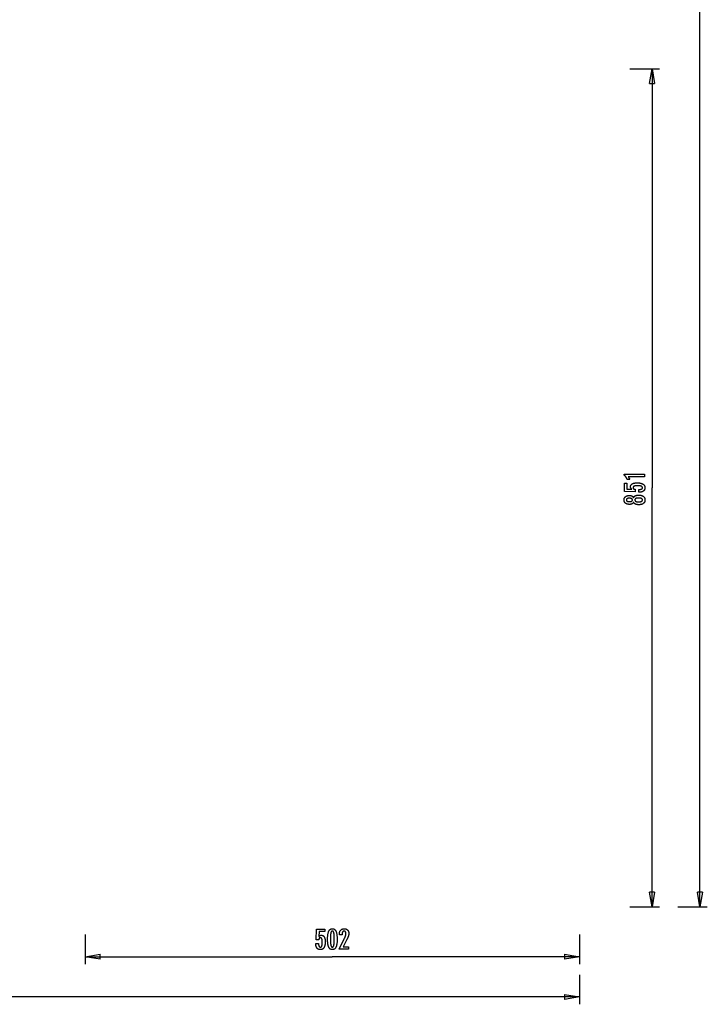
# Model space of a CAD drawing. Extents: x -115 to 115, y -100 to 100.
# Drawn here: x 46 to 115, y -100 to 0 of the extents above; entities that cross this region are included whole.
import ezdxf

# ---------------------------------------------------------------- set-up
doc = ezdxf.new("R2010")
doc.units = 0
doc.layers.get('0').update_dxf_attribs({"linetype": 'CONTINUOUS'})

msp = doc.modelspace()

# ---------------------------------------------------------------- linework, layer by layer
at = {"color": 0}
for points in [[(114.6363, -90.0838), (114.6363, 4.9474)], [(107.5283, -4.9935), (110.528, -4.9935)], [(109.528, -6.4933), (109.778, -4.9935)], [(109.778, -4.9935), (109.778, -47.5386)], [(109.778, -4.9935), (110.0279, -6.4933)], [(109.778, -4.9935), (109.778, -6.4933)], [(109.528, -6.4933), (110.0279, -6.4933)], [(109.027, -46.4249), (107.3596, -46.4249), (107.3596, -46.4249), (107.3665, -46.4342), (107.3734, -46.4436), (107.38, -46.4528), (107.3867, -46.4621), (107.393, -46.4711), (107.3994, -46.4802), (107.4055, -46.4892), (107.4117, -46.4982), (107.4175, -46.5069), (107.4234, -46.5158), (107.4289, -46.5245), (107.4346, -46.5333), (107.4399, -46.5418), (107.4453, -46.5505), (107.4504, -46.5589), (107.4555, -46.5675), (107.4555, -46.5675), (107.4603, -46.5756), (107.4651, -46.584), (107.4696, -46.5922), (107.4742, -46.6006), (107.4785, -46.6087), (107.4829, -46.6169), (107.4869, -46.625), (107.4911, -46.6334), (107.4949, -46.6414), (107.4988, -46.6495), (107.5024, -46.6576), (107.5061, -46.6657), (107.5095, -46.6735), (107.513, -46.6816), (107.5162, -46.6896), (107.5195, -46.6977), (107.2744, -46.6977), (107.2744, -46.6977), (107.2666, -46.6803), (107.2587, -46.6632), (107.2506, -46.6461), (107.2425, -46.6293), (107.2339, -46.6125), (107.2254, -46.596), (107.2165, -46.5796), (107.2077, -46.5634), (107.1984, -46.5472), (107.1891, -46.5313), (107.1796, -46.5154), (107.17, -46.4998), (107.16, -46.4842), (107.15, -46.4689), (107.1398, -46.4536), (107.1296, -46.4386), (107.1296, -46.4386), (107.1189, -46.4236), (107.1081, -46.4089), (107.097, -46.3942), (107.0858, -46.3798), (107.0742, -46.3654), (107.0627, -46.3513), (107.0508, -46.3372), (107.0389, -46.3234), (107.0265, -46.3096), (107.0141, -46.2961), (107.0013, -46.2826), (106.9886, -46.2694), (106.9755, -46.2562), (106.9623, -46.2433), (106.9488, -46.2306), (106.9353, -46.218), (106.9353, -46.1451), (109.027, -46.1451), (109.027, -46.4249)], [(108.4207, -47.9904), (108.4207, -47.7053), (108.4207, -47.7053), (108.4445, -47.705), (108.4678, -47.7045), (108.4903, -47.7035), (108.5121, -47.7024), (108.5329, -47.7007), (108.5532, -47.6988), (108.5726, -47.6965), (108.5914, -47.6939), (108.6091, -47.6908), (108.6262, -47.6874), (108.6425, -47.6837), (108.6582, -47.6797), (108.6729, -47.6751), (108.687, -47.6703), (108.7002, -47.6651), (108.7128, -47.6597), (108.7128, -47.6597), (108.7243, -47.6537), (108.7353, -47.6475), (108.7454, -47.6408), (108.7549, -47.634), (108.7634, -47.6266), (108.7714, -47.6189), (108.7786, -47.6108), (108.7851, -47.6025), (108.7906, -47.5936), (108.7956, -47.5844), (108.7996, -47.5749), (108.8031, -47.5651), (108.8056, -47.5548), (108.8076, -47.5442), (108.8087, -47.5332), (108.8092, -47.5219), (108.8092, -47.5219), (108.8086, -47.5095), (108.8071, -47.4977), (108.8046, -47.4861), (108.8012, -47.4752), (108.7967, -47.4645), (108.7914, -47.4543), (108.785, -47.4444), (108.7777, -47.4351), (108.7692, -47.4259), (108.7599, -47.4172), (108.7495, -47.4089), (108.7382, -47.4011), (108.7258, -47.3935), (108.7126, -47.3865), (108.6983, -47.3798), (108.6831, -47.3737), (108.6831, -47.3737), (108.6667, -47.3676), (108.6494, -47.3621), (108.6311, -47.3569), (108.6119, -47.3523), (108.5915, -47.3478), (108.5702, -47.3438), (108.5479, -47.3401), (108.5247, -47.337), (108.5003, -47.334), (108.4751, -47.3315), (108.4487, -47.3294), (108.4215, -47.3278), (108.3931, -47.3264), (108.3638, -47.3255), (108.3334, -47.3249), (108.3022, -47.3248), (108.3022, -47.3248), (108.2735, -47.3249), (108.2458, -47.3254), (108.219, -47.3262), (108.1934, -47.3276), (108.1685, -47.3291), (108.1447, -47.3311), (108.1218, -47.3334), (108.1001, -47.3363), (108.079, -47.3392), (108.0591, -47.3427), (108.04, -47.3464), (108.0221, -47.3507), (108.005, -47.3551), (107.989, -47.36), (107.9738, -47.3652), (107.9598, -47.3709), (107.9598, -47.3709), (107.9464, -47.3767), (107.934, -47.3832), (107.9224, -47.3899), (107.9118, -47.3972), (107.9018, -47.4046), (107.8929, -47.4126), (107.8847, -47.4209), (107.8776, -47.4298), (107.871, -47.4388), (107.8654, -47.4484), (107.8607, -47.4583), (107.8569, -47.4687), (107.8538, -47.4793), (107.8518, -47.4904), (107.8505, -47.5019), (107.8502, -47.5139), (107.8502, -47.5139), (107.8503, -47.5225), (107.8509, -47.5311), (107.8519, -47.5395), (107.8536, -47.5478), (107.8555, -47.5557), (107.8579, -47.5635), (107.8607, -47.5711), (107.8642, -47.5786), (107.8678, -47.5856), (107.872, -47.5926), (107.8765, -47.5993), (107.8816, -47.606), (107.887, -47.6122), (107.8929, -47.6184), (107.8992, -47.6242), (107.9061, -47.6301), (107.9061, -47.6301), (107.9131, -47.6355), (107.9207, -47.6408), (107.9286, -47.6457), (107.9371, -47.6505), (107.9457, -47.6549), (107.9549, -47.6593), (107.9643, -47.6633), (107.9744, -47.6672), (107.9846, -47.6706), (107.9953, -47.674), (108.0064, -47.677), (108.018, -47.6799), (108.0298, -47.6824), (108.0421, -47.6848), (108.0547, -47.6869), (108.0679, -47.6889), (108.0679, -47.9367), (106.9696, -47.909), (106.9696, -47.0769), (107.2175, -47.0769), (107.2175, -47.6583), (107.7316, -47.6724), (107.7316, -47.6724), (107.723, -47.6655), (107.7148, -47.6588), (107.7068, -47.6519), (107.6992, -47.6451), (107.6918, -47.638), (107.6847, -47.6311), (107.6779, -47.6239), (107.6715, -47.6168), (107.6651, -47.6093), (107.6592, -47.602), (107.6536, -47.5944), (107.6483, -47.5869), (107.6431, -47.5791), (107.6383, -47.5715), (107.6337, -47.5635), (107.6296, -47.5557), (107.6296, -47.5557), (107.6255, -47.5474), (107.6217, -47.5392), (107.6182, -47.5308), (107.615, -47.5224), (107.6119, -47.5135), (107.6093, -47.5048), (107.6068, -47.4958), (107.6048, -47.4868), (107.6028, -47.4775), (107.6011, -47.4682), (107.5997, -47.4586), (107.5986, -47.449), (107.5976, -47.4391), (107.5971, -47.4292), (107.5967, -47.419), (107.5967, -47.409), (107.5967, -47.409), (107.5973, -47.3867), (107.5994, -47.3651), (107.6027, -47.3441), (107.6075, -47.3238), (107.6135, -47.304), (107.621, -47.285), (107.6297, -47.2665), (107.64, -47.2488), (107.6514, -47.2316), (107.6643, -47.2151), (107.6785, -47.1992), (107.6942, -47.1842), (107.711, -47.1696), (107.7294, -47.1558), (107.7491, -47.1426), (107.7702, -47.1301), (107.7702, -47.1301), (107.7924, -47.118), (107.8158, -47.1068), (107.8403, -47.0963), (107.8661, -47.0867), (107.8928, -47.0777), (107.921, -47.0697), (107.9501, -47.0624), (107.9807, -47.0559), (108.012, -47.0501), (108.0447, -47.0451), (108.0785, -47.0408), (108.1136, -47.0374), (108.1496, -47.0346), (108.1869, -47.0328), (108.2253, -47.0316), (108.265, -47.0313), (108.265, -47.0313), (108.3132, -47.0317), (108.3601, -47.0332), (108.4053, -47.0356), (108.4493, -47.0391), (108.4915, -47.0434), (108.5325, -47.0488), (108.5719, -47.0551), (108.6099, -47.0626), (108.6462, -47.0708), (108.6812, -47.0802), (108.7146, -47.0905), (108.7466, -47.1019), (108.777, -47.114), (108.806, -47.1273), (108.8334, -47.1415), (108.8596, -47.1569), (108.8596, -47.1569), (108.8839, -47.1729), (108.9068, -47.1899), (108.928, -47.2078), (108.9478, -47.2268), (108.9658, -47.2465), (108.9824, -47.2674), (108.9973, -47.2891), (109.0108, -47.3119), (109.0225, -47.3354), (109.0328, -47.3601), (109.0414, -47.3855), (109.0486, -47.4121), (109.0541, -47.4394), (109.0581, -47.4678), (109.0604, -47.4971), (109.0613, -47.5275), (109.0613, -47.5275), (109.0605, -47.5545), (109.0586, -47.5809), (109.0553, -47.6064), (109.0508, -47.6313), (109.0448, -47.6552), (109.0378, -47.6785), (109.0293, -47.701), (109.0197, -47.7229), (109.0085, -47.7437), (108.9962, -47.7639), (108.9825, -47.7832), (108.9677, -47.802), (108.9514, -47.8198), (108.934, -47.8369), (108.9152, -47.8532), (108.8953, -47.869), (108.8953, -47.869), (108.8739, -47.8836), (108.8515, -47.8973), (108.8281, -47.91), (108.8038, -47.9219), (108.7783, -47.9327), (108.7518, -47.9427), (108.7242, -47.9517), (108.6957, -47.9599), (108.6659, -47.9669), (108.6352, -47.9731), (108.6034, -47.9783), (108.5707, -47.9827), (108.5368, -47.9859), (108.502, -47.9884), (108.466, -47.9898), (108.4292, -47.9904), (108.4207, -47.9904)], [(109.778, -90.0838), (109.778, -47.5386)], [(107.9009, -48.9837), (107.9009, -48.9837), (107.8957, -48.9975), (107.89, -49.011), (107.8837, -49.024), (107.8771, -49.0367), (107.8698, -49.0489), (107.862, -49.0607), (107.8536, -49.0721), (107.8448, -49.0832), (107.8352, -49.0936), (107.8252, -49.1038), (107.8147, -49.1134), (107.8037, -49.1228), (107.792, -49.1317), (107.7799, -49.1402), (107.7673, -49.1482), (107.7542, -49.1559), (107.7542, -49.1559), (107.7404, -49.163), (107.7261, -49.1697), (107.7114, -49.1759), (107.6963, -49.1817), (107.6806, -49.187), (107.6645, -49.1918), (107.648, -49.1962), (107.6311, -49.2002), (107.6135, -49.2035), (107.5955, -49.2065), (107.5771, -49.2091), (107.5583, -49.2113), (107.5388, -49.2128), (107.519, -49.214), (107.4988, -49.2148), (107.4781, -49.2151), (107.4781, -49.2151), (107.4468, -49.2145), (107.4164, -49.2131), (107.3868, -49.2107), (107.3582, -49.2075), (107.3302, -49.2032), (107.3033, -49.198), (107.2771, -49.1919), (107.2519, -49.185), (107.2273, -49.1769), (107.2037, -49.168), (107.181, -49.158), (107.1592, -49.1473), (107.1381, -49.1355), (107.1179, -49.1228), (107.0986, -49.1092), (107.0802, -49.0947), (107.0802, -49.0947), (107.0625, -49.0791), (107.0461, -49.0631), (107.0308, -49.0462), (107.0168, -49.0288), (107.0036, -49.0105), (106.9918, -48.9916), (106.981, -48.9719), (106.9715, -48.9518), (106.9628, -48.9307), (106.9555, -48.9091), (106.9492, -48.8866), (106.9443, -48.8637), (106.9402, -48.8398), (106.9375, -48.8155), (106.9357, -48.7903), (106.9353, -48.7646), (106.9353, -48.7646), (106.9357, -48.7385), (106.9375, -48.7131), (106.9402, -48.6885), (106.9443, -48.6646), (106.9492, -48.6413), (106.9555, -48.6188), (106.9628, -48.5971), (106.9715, -48.5761), (106.981, -48.5556), (106.9918, -48.5359), (107.0036, -48.5169), (107.0168, -48.4987), (107.0308, -48.4811), (107.0461, -48.4643), (107.0625, -48.4482), (107.0802, -48.4329), (107.0802, -48.4329), (107.0986, -48.4182), (107.1179, -48.4046), (107.1381, -48.3918), (107.1592, -48.3801), (107.181, -48.3691), (107.2037, -48.3593), (107.2273, -48.3504), (107.2519, -48.3425), (107.2771, -48.3354), (107.3033, -48.3293), (107.3302, -48.3241), (107.3582, -48.32), (107.3868, -48.3166), (107.4164, -48.3143), (107.4468, -48.3129), (107.4781, -48.3125), (107.4781, -48.3125), (107.4988, -48.3126), (107.519, -48.3134), (107.5388, -48.3144), (107.5583, -48.3161), (107.5771, -48.318), (107.5955, -48.3207), (107.6135, -48.3237), (107.6311, -48.3273), (107.648, -48.3311), (107.6645, -48.3356), (107.6806, -48.3404), (107.6963, -48.3458), (107.7114, -48.3515), (107.7261, -48.3578), (107.7404, -48.3644), (107.7542, -48.3718), (107.7542, -48.3718), (107.7673, -48.3793), (107.7799, -48.3873), (107.792, -48.3957), (107.8037, -48.4047), (107.8147, -48.4138), (107.8252, -48.4236), (107.8352, -48.4337), (107.8448, -48.4444), (107.8536, -48.4552), (107.862, -48.4666), (107.8698, -48.4784), (107.8771, -48.4908), (107.8837, -48.5033), (107.89, -48.5164), (107.8957, -48.5299), (107.9009, -48.544), (107.9009, -48.544), (107.9072, -48.5271), (107.9141, -48.5109), (107.9216, -48.4952), (107.9298, -48.4802), (107.9385, -48.4655), (107.9481, -48.4516), (107.9581, -48.4381), (107.9689, -48.4255), (107.9801, -48.413), (107.9921, -48.4013), (108.0047, -48.3902), (108.0179, -48.3797), (108.0317, -48.3695), (108.0461, -48.3602), (108.0611, -48.3512), (108.0769, -48.3431), (108.0769, -48.3431), (108.093, -48.335), (108.1099, -48.3277), (108.1276, -48.3208), (108.1462, -48.3146), (108.1654, -48.3086), (108.1854, -48.3034), (108.2061, -48.2986), (108.2277, -48.2944), (108.2498, -48.2905), (108.2727, -48.2872), (108.2964, -48.2843), (108.3208, -48.2822), (108.3459, -48.2803), (108.3718, -48.2791), (108.3985, -48.2783), (108.4259, -48.2782), (108.4259, -48.2782), (108.4639, -48.2786), (108.5008, -48.2801), (108.5365, -48.2825), (108.5711, -48.286), (108.6045, -48.2903), (108.6369, -48.2957), (108.6681, -48.302), (108.6982, -48.3095), (108.727, -48.3177), (108.7548, -48.3271), (108.7815, -48.3374), (108.8071, -48.3488), (108.8314, -48.3609), (108.8548, -48.3742), (108.877, -48.3884), (108.8981, -48.4038), (108.8981, -48.4038), (108.9176, -48.4197), (108.9362, -48.4366), (108.9533, -48.4544), (108.9694, -48.4731), (108.9839, -48.4925), (108.9974, -48.5129), (109.0094, -48.5341), (109.0204, -48.5564), (109.0298, -48.5793), (109.0382, -48.6032), (109.0451, -48.6279), (109.051, -48.6536), (109.0553, -48.6799), (109.0586, -48.7073), (109.0605, -48.7354), (109.0613, -48.7646), (109.0613, -48.7646), (109.0605, -48.7933), (109.0586, -48.8213), (109.0553, -48.8484), (109.051, -48.8748), (109.0451, -48.9001), (109.0382, -48.9248), (109.0298, -48.9485), (109.0204, -48.9715), (109.0094, -48.9935), (108.9974, -49.0147), (108.9839, -49.035), (108.9694, -49.0546), (108.9533, -49.0731), (108.9362, -49.0909), (108.9176, -49.1078), (108.8981, -49.1239), (108.8981, -49.1239), (108.877, -49.139), (108.8548, -49.1532), (108.8314, -49.1664), (108.8071, -49.1787), (108.7815, -49.1899), (108.7548, -49.2002), (108.727, -49.2095), (108.6982, -49.218), (108.6681, -49.2253), (108.6369, -49.2317), (108.6045, -49.237), (108.5711, -49.2415), (108.5365, -49.2449), (108.5008, -49.2474), (108.4639, -49.2489), (108.4259, -49.2495), (108.4259, -49.2495), (108.3985, -49.2492), (108.3718, -49.2484), (108.3459, -49.2471), (108.3208, -49.2453), (108.2964, -49.2429), (108.2727, -49.2402), (108.2498, -49.2369), (108.2277, -49.2332), (108.2061, -49.2288), (108.1854, -49.224), (108.1654, -49.2186), (108.1462, -49.2129), (108.1276, -49.2065), (108.1099, -49.1997), (108.093, -49.1924), (108.0769, -49.1846), (108.0769, -49.1846), (108.0611, -49.1762), (108.0461, -49.1672), (108.0317, -49.1576), (108.0179, -49.1477), (108.0047, -49.1371), (107.9921, -49.126), (107.9801, -49.1143), (107.9689, -49.1021), (107.9581, -49.0892), (107.9481, -49.0757), (107.9385, -49.0617), (107.9298, -49.0473), (107.9216, -49.0322), (107.9141, -49.0166), (107.9072, -49.0004), (107.9009, -48.9837)], [(107.4724, -48.9324), (107.4724, -48.9324), (107.4926, -48.9321), (107.5123, -48.9316), (107.5312, -48.9308), (107.5495, -48.9298), (107.5669, -48.9284), (107.5838, -48.9267), (107.5998, -48.9247), (107.6153, -48.9225), (107.6298, -48.9197), (107.6438, -48.9168), (107.657, -48.9136), (107.6696, -48.9102), (107.6813, -48.9064), (107.6926, -48.9024), (107.7029, -48.898), (107.7128, -48.8934), (107.7128, -48.8934), (107.7218, -48.8882), (107.7304, -48.8827), (107.7382, -48.8768), (107.7457, -48.8706), (107.7523, -48.8639), (107.7586, -48.857), (107.7641, -48.8497), (107.7692, -48.8421), (107.7734, -48.8339), (107.7773, -48.8255), (107.7806, -48.8167), (107.7833, -48.8076), (107.7854, -48.798), (107.7869, -48.7882), (107.7878, -48.7779), (107.7881, -48.7674), (107.7881, -48.7674), (107.7876, -48.7562), (107.7867, -48.7456), (107.7852, -48.7352), (107.7831, -48.7254), (107.7803, -48.7158), (107.777, -48.7067), (107.7731, -48.6979), (107.7686, -48.6897), (107.7632, -48.6816), (107.7575, -48.674), (107.7512, -48.6667), (107.7443, -48.66), (107.7366, -48.6535), (107.7285, -48.6475), (107.7198, -48.6418), (107.7105, -48.6366), (107.7105, -48.6366), (107.7002, -48.6314), (107.6894, -48.6267), (107.6777, -48.6223), (107.6656, -48.6183), (107.6525, -48.6145), (107.6389, -48.6111), (107.6245, -48.608), (107.6095, -48.6054), (107.5936, -48.6029), (107.5771, -48.6009), (107.5598, -48.599), (107.542, -48.5977), (107.5232, -48.5965), (107.5039, -48.5958), (107.4838, -48.5953), (107.4631, -48.5952), (107.4631, -48.5952), (107.4453, -48.5953), (107.4282, -48.5958), (107.4116, -48.5965), (107.3957, -48.5977), (107.3801, -48.5991), (107.3652, -48.601), (107.3508, -48.6032), (107.3371, -48.6058), (107.3236, -48.6085), (107.3109, -48.6117), (107.2986, -48.6151), (107.2871, -48.6191), (107.276, -48.6232), (107.2655, -48.6278), (107.2555, -48.6327), (107.2462, -48.638), (107.2462, -48.638), (107.2371, -48.6433), (107.2287, -48.6492), (107.2209, -48.6553), (107.2137, -48.6619), (107.2069, -48.6686), (107.2009, -48.6759), (107.1955, -48.6835), (107.1907, -48.6915), (107.1862, -48.6997), (107.1826, -48.7083), (107.1793, -48.7172), (107.1769, -48.7266), (107.1748, -48.7362), (107.1734, -48.7463), (107.1725, -48.7566), (107.1724, -48.7674), (107.1724, -48.7674), (107.1725, -48.7774), (107.1734, -48.7872), (107.1746, -48.7967), (107.1767, -48.806), (107.1791, -48.8148), (107.1822, -48.8234), (107.1858, -48.8316), (107.19, -48.8396), (107.1945, -48.847), (107.1999, -48.8543), (107.2056, -48.8612), (107.2122, -48.8679), (107.2191, -48.8741), (107.2266, -48.88), (107.2347, -48.8856), (107.2434, -48.8911), (107.2434, -48.8911), (107.2524, -48.896), (107.262, -48.9007), (107.2722, -48.905), (107.2832, -48.9091), (107.2944, -48.9127), (107.3064, -48.9161), (107.3189, -48.9192), (107.3321, -48.9221), (107.3456, -48.9244), (107.3599, -48.9265), (107.3746, -48.9282), (107.3902, -48.9298), (107.4061, -48.9308), (107.4226, -48.9316), (107.4397, -48.9321), (107.4574, -48.9324), (107.4724, -48.9324)], [(108.4052, -48.5717), (108.4052, -48.5717), (108.3827, -48.5718), (108.3609, -48.5724), (108.3399, -48.5733), (108.3196, -48.5747), (108.2999, -48.5763), (108.281, -48.5785), (108.2627, -48.581), (108.2452, -48.584), (108.2282, -48.5871), (108.212, -48.5908), (108.1965, -48.5948), (108.1818, -48.5994), (108.1676, -48.6041), (108.1542, -48.6094), (108.1415, -48.6149), (108.1295, -48.6211), (108.1295, -48.6211), (108.118, -48.6274), (108.1073, -48.6342), (108.0974, -48.6413), (108.0884, -48.6489), (108.0799, -48.6566), (108.0722, -48.6649), (108.0653, -48.6734), (108.0592, -48.6825), (108.0537, -48.6917), (108.0489, -48.7014), (108.0449, -48.7114), (108.0417, -48.7219), (108.0391, -48.7326), (108.0373, -48.7438), (108.0363, -48.7553), (108.036, -48.7674), (108.036, -48.7674), (108.0363, -48.779), (108.0373, -48.7903), (108.0391, -48.8013), (108.0417, -48.812), (108.0449, -48.8221), (108.0489, -48.8321), (108.0537, -48.8416), (108.0592, -48.851), (108.0653, -48.8597), (108.0722, -48.8682), (108.0799, -48.8764), (108.0884, -48.8843), (108.0974, -48.8917), (108.1073, -48.8989), (108.118, -48.9057), (108.1295, -48.9123), (108.1295, -48.9123), (108.1415, -48.9182), (108.1542, -48.9237), (108.1676, -48.9288), (108.1818, -48.9337), (108.1965, -48.9381), (108.212, -48.9422), (108.2282, -48.9458), (108.2452, -48.9492), (108.2627, -48.952), (108.281, -48.9545), (108.2999, -48.9566), (108.3196, -48.9584), (108.3399, -48.9597), (108.3609, -48.9607), (108.3827, -48.9613), (108.4052, -48.9616), (108.4052, -48.9616), (108.4299, -48.9613), (108.4539, -48.9607), (108.477, -48.9597), (108.4995, -48.9584), (108.521, -48.9566), (108.5419, -48.9546), (108.5619, -48.9521), (108.5813, -48.9493), (108.5996, -48.9459), (108.6173, -48.9423), (108.6341, -48.9383), (108.6503, -48.934), (108.6654, -48.9291), (108.68, -48.924), (108.6936, -48.9185), (108.7067, -48.9127), (108.7067, -48.9127), (108.7185, -48.9063), (108.7298, -48.8996), (108.7403, -48.8926), (108.7501, -48.8853), (108.7589, -48.8774), (108.7672, -48.8693), (108.7745, -48.8608), (108.7813, -48.852), (108.787, -48.8426), (108.7921, -48.833), (108.7964, -48.823), (108.8001, -48.8127), (108.8027, -48.8018), (108.8047, -48.7907), (108.8059, -48.7792), (108.8064, -48.7674), (108.8064, -48.7674), (108.8059, -48.7552), (108.8047, -48.7435), (108.8027, -48.7322), (108.8001, -48.7214), (108.7964, -48.7107), (108.7921, -48.7006), (108.787, -48.6908), (108.7813, -48.6816), (108.7745, -48.6724), (108.7672, -48.6639), (108.7589, -48.6556), (108.7501, -48.6479), (108.7403, -48.6404), (108.7298, -48.6334), (108.7185, -48.6267), (108.7067, -48.6206), (108.7067, -48.6206), (108.6936, -48.6145), (108.68, -48.609), (108.6654, -48.6038), (108.6503, -48.5992), (108.6341, -48.5947), (108.6173, -48.5907), (108.5996, -48.587), (108.5813, -48.5839), (108.5619, -48.5809), (108.5419, -48.5784), (108.521, -48.5763), (108.4995, -48.5747), (108.477, -48.5733), (108.4539, -48.5724), (108.4299, -48.5718), (108.4052, -48.5717)], [(109.778, -90.0838), (109.528, -88.584)], [(110.0279, -88.584), (109.528, -88.584)], [(110.0279, -88.584), (109.778, -90.0838)], [(109.778, -90.0838), (109.778, -88.584)], [(114.6363, -90.0838), (114.3863, -88.584)], [(114.8862, -88.584), (114.3863, -88.584)], [(114.8862, -88.584), (114.6363, -90.0838)], [(114.6363, -90.0838), (114.6363, -88.584)], [(107.5283, -90.0838), (110.528, -90.0838)], [(112.3865, -90.0838), (115.3863, -90.0838)], [(52.2512, -92.8968), (52.2512, -95.8964)], [(75.6479, -93.7893), (75.9329, -93.7893), (75.9329, -93.7893), (75.933, -93.8131), (75.9335, -93.8364), (75.9343, -93.8589), (75.9356, -93.8807), (75.9371, -93.9015), (75.9391, -93.9218), (75.9414, -93.9412), (75.9442, -93.96), (75.9471, -93.9777), (75.9505, -93.9948), (75.9542, -94.0111), (75.9584, -94.0268), (75.9628, -94.0415), (75.9677, -94.0556), (75.9729, -94.0688), (75.9786, -94.0814), (75.9786, -94.0814), (75.9843, -94.0929), (75.9905, -94.1039), (75.997, -94.114), (76.0041, -94.1235), (76.0113, -94.132), (76.019, -94.14), (76.027, -94.1472), (76.0356, -94.1537), (76.0443, -94.1592), (76.0535, -94.1642), (76.063, -94.1682), (76.073, -94.1717), (76.0832, -94.1742), (76.0939, -94.1762), (76.1049, -94.1773), (76.1164, -94.1778), (76.1164, -94.1778), (76.1285, -94.1772), (76.1403, -94.1757), (76.1517, -94.1732), (76.1628, -94.1698), (76.1734, -94.1653), (76.1837, -94.16), (76.1935, -94.1536), (76.2031, -94.1463), (76.212, -94.1378), (76.2207, -94.1285), (76.229, -94.1182), (76.2369, -94.1069), (76.2443, -94.0945), (76.2515, -94.0813), (76.2582, -94.067), (76.2646, -94.0518), (76.2646, -94.0518), (76.2704, -94.0354), (76.2759, -94.0181), (76.281, -93.9998), (76.2858, -93.9806), (76.2901, -93.9602), (76.2941, -93.9389), (76.2977, -93.9166), (76.3011, -93.8934), (76.3039, -93.869), (76.3064, -93.8437), (76.3085, -93.8173), (76.3103, -93.7901), (76.3116, -93.7617), (76.3126, -93.7324), (76.3132, -93.702), (76.3135, -93.6708), (76.3135, -93.6708), (76.3132, -93.6421), (76.3127, -93.6144), (76.3117, -93.5876), (76.3105, -93.562), (76.3088, -93.5371), (76.3068, -93.5133), (76.3044, -93.4904), (76.3018, -93.4687), (76.2986, -93.4476), (76.2952, -93.4277), (76.2914, -93.4086), (76.2873, -93.3907), (76.2827, -93.3736), (76.278, -93.3576), (76.2728, -93.3424), (76.2674, -93.3284), (76.2674, -93.3284), (76.2613, -93.315), (76.2548, -93.3026), (76.2479, -93.291), (76.2408, -93.2804), (76.2332, -93.2704), (76.2253, -93.2615), (76.2169, -93.2533), (76.2083, -93.2462), (76.1991, -93.2396), (76.1896, -93.234), (76.1796, -93.2293), (76.1694, -93.2255), (76.1587, -93.2224), (76.1477, -93.2204), (76.1362, -93.2191), (76.1244, -93.2188), (76.1244, -93.2188), (76.1155, -93.2189), (76.1069, -93.2195), (76.0984, -93.2205), (76.0903, -93.2222), (76.0822, -93.2241), (76.0745, -93.2265), (76.0669, -93.2293), (76.0596, -93.2328), (76.0523, -93.2364), (76.0454, -93.2406), (76.0386, -93.2451), (76.0321, -93.2502), (76.0257, -93.2556), (76.0197, -93.2615), (76.0138, -93.2678), (76.0082, -93.2747), (76.0082, -93.2747), (76.0025, -93.2817), (75.9972, -93.2893), (75.9922, -93.2972), (75.9875, -93.3057), (75.9829, -93.3143), (75.9786, -93.3235), (75.9746, -93.3329), (75.9709, -93.343), (75.9672, -93.3532), (75.964, -93.3639), (75.9609, -93.375), (75.9582, -93.3866), (75.9555, -93.3984), (75.9532, -93.4107), (75.9511, -93.4233), (75.9494, -93.4365), (75.7015, -93.4365), (75.7293, -92.3383), (76.5613, -92.3383), (76.5613, -92.5861), (75.98, -92.5861), (75.9659, -93.1002), (75.9659, -93.1002), (75.9725, -93.0916), (75.9792, -93.0834), (75.986, -93.0755), (75.9929, -93.0679), (75.9998, -93.0605), (76.0068, -93.0534), (76.014, -93.0466), (76.0213, -93.0402), (76.0285, -93.0338), (76.0359, -93.0279), (76.0434, -93.0222), (76.0511, -93.0169), (76.0587, -93.0117), (76.0665, -93.0069), (76.0744, -93.0023), (76.0825, -92.9982), (76.0825, -92.9982), (76.0905, -92.9941), (76.0987, -92.9903), (76.1071, -92.9868), (76.1156, -92.9836), (76.1242, -92.9805), (76.133, -92.9779), (76.142, -92.9754), (76.1513, -92.9734), (76.1605, -92.9714), (76.1699, -92.9697), (76.1794, -92.9683), (76.1891, -92.9672), (76.1989, -92.9662), (76.2089, -92.9657), (76.219, -92.9653), (76.2293, -92.9653), (76.2293, -92.9653), (76.2514, -92.9659), (76.273, -92.968), (76.2939, -92.9713), (76.3143, -92.9761), (76.3338, -92.9821), (76.353, -92.9896), (76.3713, -92.9983), (76.3893, -93.0086), (76.4062, -93.02), (76.4227, -93.0329), (76.4385, -93.0471), (76.4538, -93.0628), (76.4682, -93.0796), (76.4822, -93.098), (76.4954, -93.1177), (76.5082, -93.1388), (76.5082, -93.1388), (76.52, -93.161), (76.5312, -93.1844), (76.5415, -93.2089), (76.5513, -93.2347), (76.5601, -93.2614), (76.5682, -93.2896), (76.5755, -93.3187), (76.5822, -93.3493), (76.5879, -93.3806), (76.5929, -93.4133), (76.5971, -93.4471), (76.6007, -93.4822), (76.6033, -93.5182), (76.6053, -93.5555), (76.6065, -93.5939), (76.607, -93.6336), (76.607, -93.6336), (76.6064, -93.6818), (76.6049, -93.7287), (76.6024, -93.7739), (76.599, -93.8179), (76.5945, -93.8601), (76.5892, -93.9011), (76.5828, -93.9405), (76.5755, -93.9785), (76.567, -94.0148), (76.5577, -94.0498), (76.5474, -94.0832), (76.5362, -94.1152), (76.5239, -94.1456), (76.5107, -94.1746), (76.4965, -94.202), (76.4814, -94.2282), (76.4814, -94.2282), (76.4652, -94.2525), (76.4482, -94.2754), (76.4301, -94.2966), (76.4113, -94.3164), (76.3914, -94.3344), (76.3706, -94.351), (76.3488, -94.3659), (76.3262, -94.3794), (76.3024, -94.3911), (76.2779, -94.4014), (76.2523, -94.41), (76.226, -94.4172), (76.1985, -94.4227), (76.1702, -94.4267), (76.1409, -94.429), (76.1108, -94.4299), (76.1108, -94.4299), (76.0835, -94.4291), (76.0572, -94.4272), (76.0316, -94.4239), (76.0068, -94.4194), (75.9827, -94.4134), (75.9594, -94.4064), (75.9368, -94.3979), (75.9152, -94.3883), (75.8941, -94.3771), (75.874, -94.3648), (75.8545, -94.3511), (75.836, -94.3363), (75.8181, -94.32), (75.8011, -94.3026), (75.7848, -94.2838), (75.7693, -94.2639), (75.7693, -94.2639), (75.7544, -94.2425), (75.7407, -94.2201), (75.7279, -94.1967), (75.7161, -94.1724), (75.7051, -94.1469), (75.6952, -94.1204), (75.6861, -94.0928), (75.6782, -94.0643), (75.671, -94.0345), (75.6649, -94.0038), (75.6596, -93.972), (75.6554, -93.9393), (75.652, -93.9054), (75.6497, -93.8706), (75.6483, -93.8346), (75.6479, -93.7978), (75.6479, -93.7893)], [(77.8153, -93.4131), (77.8153, -93.4131), (77.8147, -93.4762), (77.8133, -93.5375), (77.811, -93.5965), (77.8078, -93.6537), (77.8035, -93.7086), (77.7983, -93.7616), (77.7922, -93.8124), (77.7853, -93.8614), (77.7772, -93.908), (77.7683, -93.9528), (77.7585, -93.9955), (77.7478, -94.0362), (77.736, -94.0747), (77.7233, -94.1113), (77.7097, -94.1457), (77.6954, -94.1783), (77.6954, -94.1783), (77.6798, -94.2086), (77.6634, -94.2371), (77.6459, -94.2636), (77.6276, -94.2883), (77.6081, -94.3108), (77.5878, -94.3315), (77.5664, -94.3502), (77.5443, -94.367), (77.521, -94.3815), (77.4968, -94.3943), (77.4716, -94.4051), (77.4456, -94.4141), (77.4184, -94.4208), (77.3903, -94.4258), (77.3612, -94.4288), (77.3313, -94.4299), (77.3313, -94.4299), (77.3005, -94.4288), (77.2709, -94.4258), (77.2422, -94.4207), (77.2148, -94.4138), (77.1882, -94.4046), (77.1627, -94.3937), (77.1382, -94.3806), (77.115, -94.3657), (77.0925, -94.3485), (77.0711, -94.3295), (77.0507, -94.3083), (77.0315, -94.2854), (77.013, -94.2602), (76.9958, -94.2332), (76.9795, -94.2041), (76.9644, -94.1731), (76.9644, -94.1731), (76.95, -94.1397), (76.9367, -94.1041), (76.9242, -94.0662), (76.9127, -94.0262), (76.902, -93.9838), (76.8924, -93.9392), (76.8836, -93.8924), (76.8759, -93.8434), (76.8688, -93.7919), (76.8629, -93.7382), (76.8577, -93.6823), (76.8537, -93.6242), (76.8504, -93.5636), (76.8482, -93.5009), (76.8468, -93.436), (76.8464, -93.3688), (76.8464, -93.3688), (76.8468, -93.3013), (76.8482, -93.2362), (76.8504, -93.1732), (76.8537, -93.1127), (76.8577, -93.0542), (76.8629, -92.9982), (76.8688, -92.9443), (76.8759, -92.8929), (76.8836, -92.8435), (76.8924, -92.7966), (76.902, -92.7517), (76.9127, -92.7093), (76.9242, -92.6689), (76.9367, -92.6311), (76.95, -92.5954), (76.9644, -92.5621), (76.9644, -92.5621), (76.9795, -92.5307), (76.9958, -92.5014), (77.013, -92.4741), (77.0315, -92.449), (77.0507, -92.4258), (77.0711, -92.4046), (77.0925, -92.3854), (77.115, -92.3684), (77.1382, -92.3532), (77.1627, -92.3401), (77.1882, -92.3289), (77.2148, -92.3199), (77.2422, -92.3128), (77.2709, -92.3078), (77.3005, -92.3048), (77.3313, -92.3039), (77.3313, -92.3039), (77.3625, -92.3048), (77.3928, -92.3079), (77.4219, -92.3129), (77.45, -92.3202), (77.4769, -92.3293), (77.5028, -92.3406), (77.5276, -92.3539), (77.5513, -92.3694), (77.5738, -92.3867), (77.5952, -92.4061), (77.6156, -92.4276), (77.6349, -92.4512), (77.653, -92.4767), (77.6701, -92.5044), (77.686, -92.534), (77.701, -92.5659), (77.701, -92.5659), (77.7147, -92.5998), (77.7277, -92.6362), (77.7396, -92.6752), (77.7509, -92.7169), (77.761, -92.7609), (77.7704, -92.8075), (77.7789, -92.8567), (77.7866, -92.9084), (77.7932, -92.9625), (77.7991, -93.0192), (77.804, -93.0785), (77.8081, -93.1404), (77.8112, -93.2046), (77.8135, -93.2715), (77.8148, -93.341), (77.8153, -93.4131)], [(77.519, -93.3594), (77.519, -93.3594), (77.5187, -93.2975), (77.5182, -93.2386), (77.5174, -93.1823), (77.5163, -93.1288), (77.5147, -93.0779), (77.513, -93.0298), (77.511, -92.9844), (77.5087, -92.9419), (77.5059, -92.9018), (77.5029, -92.8646), (77.4995, -92.83), (77.496, -92.7983), (77.492, -92.7691), (77.4878, -92.7428), (77.4832, -92.719), (77.4785, -92.6981), (77.4785, -92.6981), (77.473, -92.6789), (77.4671, -92.6611), (77.4607, -92.6444), (77.4538, -92.6291), (77.4463, -92.615), (77.4384, -92.6021), (77.43, -92.5904), (77.4212, -92.5801), (77.4116, -92.5708), (77.4017, -92.5629), (77.3912, -92.5561), (77.3803, -92.5507), (77.3687, -92.5464), (77.3567, -92.5434), (77.3442, -92.5416), (77.3313, -92.541), (77.3313, -92.541), (77.3181, -92.5416), (77.3057, -92.5434), (77.2937, -92.5465), (77.2823, -92.551), (77.2712, -92.5566), (77.2609, -92.5635), (77.2508, -92.5716), (77.2415, -92.5811), (77.2324, -92.5916), (77.224, -92.6036), (77.216, -92.6168), (77.2087, -92.6312), (77.2017, -92.6468), (77.1954, -92.6638), (77.1894, -92.6819), (77.1841, -92.7014), (77.1841, -92.7014), (77.1789, -92.7227), (77.1742, -92.7468), (77.1698, -92.7734), (77.1658, -92.8028), (77.162, -92.8346), (77.1586, -92.8692), (77.1555, -92.9063), (77.1529, -92.9462), (77.1504, -92.9885), (77.1484, -93.0336), (77.1465, -93.0812), (77.1452, -93.1317), (77.144, -93.1846), (77.1433, -93.2402), (77.1428, -93.2984), (77.1427, -93.3594), (77.1427, -93.3594), (77.1428, -93.4201), (77.1433, -93.4784), (77.144, -93.5339), (77.1452, -93.5869), (77.1465, -93.6371), (77.1484, -93.6848), (77.1504, -93.7297), (77.1529, -93.7722), (77.1555, -93.8118), (77.1586, -93.8489), (77.162, -93.8832), (77.1658, -93.9151), (77.1698, -93.9442), (77.1742, -93.9708), (77.1789, -93.9946), (77.1841, -94.016), (77.1841, -94.016), (77.1894, -94.035), (77.1954, -94.053), (77.2017, -94.0697), (77.2087, -94.0853), (77.216, -94.0994), (77.224, -94.1126), (77.2324, -94.1243), (77.2415, -94.1351), (77.2508, -94.1443), (77.2609, -94.1524), (77.2712, -94.1592), (77.2823, -94.1649), (77.2937, -94.1691), (77.3057, -94.1724), (77.3181, -94.1742), (77.3313, -94.175), (77.3313, -94.175), (77.3442, -94.1742), (77.3567, -94.1724), (77.3687, -94.1694), (77.3803, -94.1652), (77.3912, -94.1595), (77.4017, -94.1529), (77.4116, -94.1451), (77.4212, -94.1361), (77.43, -94.1256), (77.4384, -94.1141), (77.4463, -94.1012), (77.4538, -94.0874), (77.4607, -94.0721), (77.4671, -94.0557), (77.473, -94.038), (77.4785, -94.0193), (77.4785, -94.0193), (77.4832, -93.9983), (77.4878, -93.9747), (77.492, -93.9484), (77.496, -93.9195), (77.4995, -93.8877), (77.5029, -93.8533), (77.5059, -93.8162), (77.5087, -93.7764), (77.511, -93.7337), (77.513, -93.6884), (77.5147, -93.6403), (77.5163, -93.5897), (77.5174, -93.5361), (77.5182, -93.4799), (77.5187, -93.421), (77.519, -93.3594)], [(78.0124, -94.3956), (78.5802, -93.2536), (78.5802, -93.2536), (78.5881, -93.2368), (78.596, -93.2203), (78.6034, -93.204), (78.6107, -93.1879), (78.6176, -93.1719), (78.6244, -93.1563), (78.6308, -93.1407), (78.6371, -93.1255), (78.6429, -93.1102), (78.6485, -93.0952), (78.6538, -93.0804), (78.659, -93.0658), (78.6637, -93.0513), (78.6683, -93.0372), (78.6725, -93.0231), (78.6766, -93.0094), (78.6766, -93.0094), (78.6801, -92.9956), (78.6836, -92.9818), (78.6867, -92.968), (78.6897, -92.9545), (78.6923, -92.9408), (78.6949, -92.9273), (78.6971, -92.9138), (78.6992, -92.9003), (78.7008, -92.8868), (78.7024, -92.8733), (78.7036, -92.8598), (78.7047, -92.8464), (78.7054, -92.8329), (78.7061, -92.8197), (78.7065, -92.8063), (78.7067, -92.7931), (78.7067, -92.7931), (78.7064, -92.7782), (78.7058, -92.7638), (78.7048, -92.7498), (78.7035, -92.7365), (78.7017, -92.7234), (78.6996, -92.7108), (78.6971, -92.6986), (78.6943, -92.6871), (78.6909, -92.6757), (78.6873, -92.6649), (78.6833, -92.6545), (78.679, -92.6446), (78.6741, -92.635), (78.669, -92.626), (78.6635, -92.6173), (78.6577, -92.6092), (78.6577, -92.6092), (78.6513, -92.6013), (78.6448, -92.5941), (78.6378, -92.5872), (78.6307, -92.5811), (78.623, -92.5752), (78.6151, -92.57), (78.6069, -92.5652), (78.5984, -92.5611), (78.5894, -92.5572), (78.5802, -92.5541), (78.5707, -92.5512), (78.5609, -92.5491), (78.5506, -92.5473), (78.54, -92.5461), (78.5291, -92.5453), (78.518, -92.5452), (78.518, -92.5452), (78.506, -92.5455), (78.4945, -92.5464), (78.4832, -92.548), (78.4725, -92.5504), (78.4619, -92.5534), (78.4519, -92.5571), (78.4421, -92.5615), (78.4328, -92.5666), (78.4236, -92.5722), (78.415, -92.5785), (78.4067, -92.5855), (78.3988, -92.5933), (78.3911, -92.6016), (78.3838, -92.6106), (78.3768, -92.6203), (78.3704, -92.6308), (78.3704, -92.6308), (78.3641, -92.6416), (78.3583, -92.6533), (78.3529, -92.6653), (78.348, -92.6782), (78.3433, -92.6915), (78.3392, -92.7056), (78.3354, -92.7203), (78.3322, -92.7356), (78.3291, -92.7515), (78.3266, -92.768), (78.3243, -92.7851), (78.3227, -92.8028), (78.3212, -92.8211), (78.3203, -92.8402), (78.3197, -92.8597), (78.3196, -92.8801), (78.3196, -92.9173), (78.0439, -92.9173), (78.0439, -92.8716), (78.0439, -92.8716), (78.0443, -92.8387), (78.0458, -92.8068), (78.0483, -92.7757), (78.0521, -92.7457), (78.0566, -92.7164), (78.0623, -92.6881), (78.069, -92.6607), (78.077, -92.6344), (78.0857, -92.6087), (78.0956, -92.584), (78.1065, -92.5602), (78.1185, -92.5374), (78.1314, -92.5153), (78.1455, -92.4942), (78.1606, -92.474), (78.177, -92.4549), (78.177, -92.4549), (78.1939, -92.4364), (78.2117, -92.4193), (78.2302, -92.4034), (78.2495, -92.3887), (78.2695, -92.3749), (78.2905, -92.3626), (78.3121, -92.3514), (78.3347, -92.3415), (78.3579, -92.3325), (78.382, -92.3249), (78.4068, -92.3183), (78.4325, -92.3132), (78.4588, -92.309), (78.4861, -92.3061), (78.5141, -92.3043), (78.543, -92.3039), (78.543, -92.3039), (78.5689, -92.3043), (78.5944, -92.3058), (78.6191, -92.3083), (78.6433, -92.312), (78.6666, -92.3165), (78.6894, -92.3222), (78.7114, -92.3289), (78.7329, -92.3367), (78.7534, -92.3452), (78.7734, -92.355), (78.7926, -92.3658), (78.8113, -92.3778), (78.8291, -92.3905), (78.8464, -92.4045), (78.8629, -92.4195), (78.8788, -92.4356), (78.8788, -92.4356), (78.8937, -92.4523), (78.9078, -92.4698), (78.9209, -92.488), (78.9331, -92.507), (78.9441, -92.5267), (78.9543, -92.5472), (78.9635, -92.5685), (78.9719, -92.5906), (78.979, -92.6133), (78.9854, -92.6367), (78.9907, -92.6609), (78.9952, -92.6859), (78.9985, -92.7115), (79.001, -92.7379), (79.0024, -92.7651), (79.003, -92.7931), (79.003, -92.7931), (79.0027, -92.808), (79.0022, -92.8231), (79.0012, -92.8384), (79.0001, -92.854), (78.9985, -92.8695), (78.9966, -92.8852), (78.9944, -92.9011), (78.992, -92.9172), (78.989, -92.9333), (78.9858, -92.9496), (78.9823, -92.966), (78.9785, -92.9826), (78.9742, -92.9993), (78.9696, -93.0162), (78.9647, -93.0332), (78.9597, -93.0504), (78.9597, -93.0504), (78.9539, -93.0676), (78.9477, -93.0856), (78.9411, -93.1039), (78.934, -93.123), (78.9263, -93.1423), (78.9182, -93.1624), (78.9097, -93.1828), (78.9008, -93.204), (78.8912, -93.2254), (78.8812, -93.2476), (78.8707, -93.2701), (78.8599, -93.2934), (78.8485, -93.317), (78.8366, -93.3413), (78.8243, -93.366), (78.8116, -93.3914), (78.4325, -94.1271), (78.9866, -94.1271), (78.9866, -94.3956), (78.0124, -94.3956)], [(102.4034, -92.8968), (102.4034, -95.8964)], [(52.2512, -95.1464), (53.751, -94.8965)], [(53.751, -95.3966), (53.751, -94.8965)], [(100.9034, -94.8965), (102.4034, -95.1464)], [(100.9034, -94.8965), (100.9034, -95.3966)], [(52.2512, -95.1464), (77.3273, -95.1464)], [(53.751, -95.3966), (52.2512, -95.1464)], [(52.2512, -95.1464), (53.751, -95.1464)], [(102.4034, -95.1464), (77.3273, -95.1464)], [(102.4034, -95.1464), (100.9034, -95.3966)], [(102.4034, -95.1464), (100.9034, -95.1464)], [(102.4034, -96.979), (102.4034, -99.9786)], [(100.9034, -98.9787), (102.4034, -99.2286)], [(100.9034, -98.9787), (100.9034, -99.4785)], [(102.4034, -99.2286), (-6.401, -99.2286)], [(102.4034, -99.2286), (100.9034, -99.4785)], [(102.4034, -99.2286), (100.9034, -99.2286)]]:
    msp.add_lwpolyline(points, dxfattribs=at)

doc.saveas('drawing.dxf')
